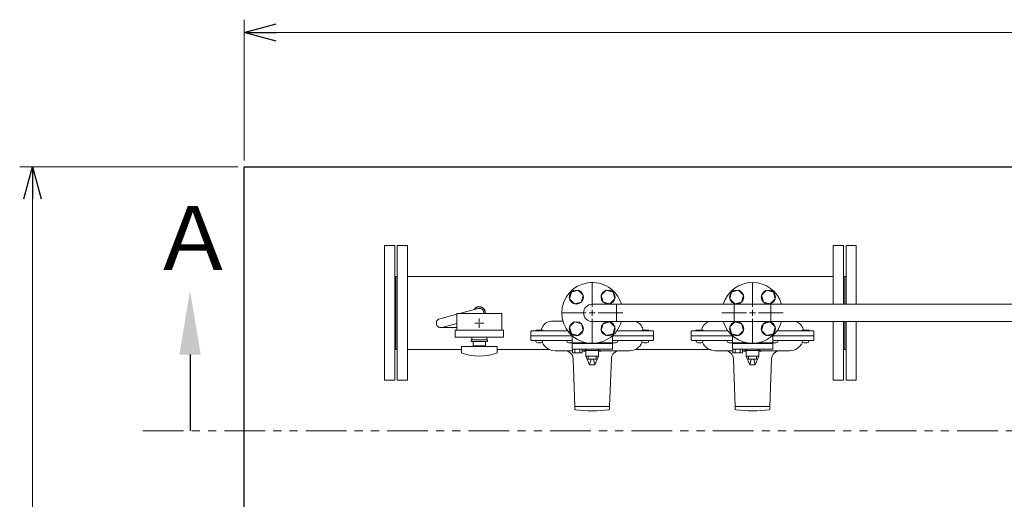
# Model space of a CAD drawing. Units: millimetres. Extents: x -6315 to 8304, y 3027 to 8741.
# Drawn here: x -1145 to 391, y 7931 to 8680 of the extents above; entities that cross this region are included whole.
import ezdxf

# ---------------------------------------------------------------- set-up
doc = ezdxf.new("R2010")
doc.units = ezdxf.units.MM
for name, pattern in [('CENTER2', [1.125, 0.75, -0.125, 0.125, -0.125]), ('PHANTOM', [63.5, 31.75, -6.35, 6.35, -6.35, 6.35, -6.35]), ('実線', [0])]:
    doc.linetypes.add(name, pattern=pattern)
for name, color, linetype in [('0002_72_01', 7, 'Continuous'), ('CSLAYER17', 7, 'Continuous'), ('HI_VB', 7, 'Continuous')]:
    doc.layers.add(name, color=color, linetype=linetype)
doc.layers.add('ガス配管細', color=4, linetype='Continuous', lineweight=20)
doc.layers.add('図面枠', color=7, linetype='Continuous', lineweight=50)
doc.styles.add('ｽﾀｲﾙ2', font='txt')

msp = doc.modelspace()

# ---------------------------------------------------------------- linework, layer by layer
at = {"linetype": '実線', "lineweight": 9, "ltscale": 0.001}
for p, q in [((-795.1, 8460.1), (-795.1, 8680.1)), ((-745.1, 8660.1), (1969.9, 8660.1)), ((-805.1, 8450.1), (-1145.3, 8450.1)), ((-1125.3, 8400.1), (-1125.3, 6600.1))]:
    msp.add_line(p, q, dxfattribs=at)
at = {"color": 0, "linetype": 'ByBlock', "lineweight": -2}
for p, q in [((-795.1, 8660.1), (-745.1, 8673.5)), ((-745.1, 8646.7), (-795.1, 8660.1)), ((-795.1, 8660.1), (-745.1, 8660.1)), ((-1138.7, 8400.1), (-1125.3, 8450.1)), ((-1125.3, 8450.1), (-1111.9, 8400.1)), ((-1125.3, 8450.1), (-1125.3, 8400.1))]:
    msp.add_line(p, q, dxfattribs=at)
at = {"color": 3, "lineweight": 15}
for p, q in [((-490.1, 8213), (-463.3, 8220.1)), ((-459.2, 8221.2), (-430.1, 8228.9)), ((-486.5, 8199.4), (-463.3, 8205.6)), ((-488.3, 8199.2), (-463.3, 8199.2))]:
    msp.add_line(p, q, dxfattribs=at)
at = {"linetype": 'PHANTOM', "lineweight": 9, "ltscale": 2}
msp.add_line((-953, 8037.8), (754.8, 8037.8), dxfattribs=at)
at = {"color": 3, "lineweight": 15}
for centre, start, end in [((-428.3, 8222.2), 347.5726, 104.9851), ((-488.3, 8206.2), 104.9314, 284.9467)]:
    msp.add_arc(centre, 7, start, end, dxfattribs=at)
at = {"layer": '0002_72_01', "color": 3, "linetype": 'Continuous', "lineweight": 9}
for p, q in [((-297.8, 8209.2), (-315.6, 8209.2)), ((-347.7, 8193.2), (-347.7, 8180.2)), ((-290.5, 8194.2), (-346.7, 8194.2)), ((-329.8, 8195.2), (-339.8, 8195.2)), ((-157.7, 8194.2), (-213.8, 8194.2)), ((-164.5, 8195.2), (-174.5, 8195.2)), ((-156.7, 8193.2), (-156.7, 8180.2)), ((-97.7, 8193.2), (-97.7, 8180.2)), ((-40.5, 8194.2), (-96.7, 8194.2)), ((-79.8, 8195.2), (-89.8, 8195.2)), ((92.3, 8194.2), (36.2, 8194.2)), ((85.5, 8195.2), (75.5, 8195.2)), ((93.3, 8193.2), (93.3, 8180.2)), ((-283.6, 8186.2), (-347.7, 8186.2)), ((-283.6, 8179.2), (-346.7, 8179.2)), ((-340.1, 8177.7), (-340.1, 8179.2)), ((-340.1, 8179.2), (-337.8, 8179.2)), ((-337.8, 8179.2), (-331.8, 8179.2)), ((-331.8, 8179.2), (-329.6, 8179.2)), ((-329.6, 8179.2), (-329.6, 8177.7)), ((-291.7, 8177.7), (-291.7, 8179.2)), ((-291.7, 8179.2), (-289.4, 8179.2)), ((-289.4, 8179.2), (-283.6, 8179.2)), ((-156.7, 8186.2), (-220.7, 8186.2)), ((-220.7, 8179.2), (-214.9, 8179.2)), ((-157.7, 8179.2), (-220.7, 8179.2)), ((-214.9, 8179.2), (-212.7, 8179.2)), ((-212.7, 8179.2), (-212.7, 8177.7)), ((-174.7, 8177.7), (-174.7, 8179.2)), ((-174.7, 8179.2), (-172.5, 8179.2)), ((-172.5, 8179.2), (-166.5, 8179.2)), ((-166.5, 8179.2), (-164.2, 8179.2)), ((-164.2, 8179.2), (-164.2, 8177.7)), ((-33.6, 8186.2), (-97.7, 8186.2)), ((-33.6, 8179.2), (-96.7, 8179.2)), ((-90.1, 8177.7), (-90.1, 8179.2)), ((-90.1, 8179.2), (-87.8, 8179.2)), ((-87.8, 8179.2), (-81.8, 8179.2)), ((-81.8, 8179.2), (-79.6, 8179.2)), ((-79.6, 8179.2), (-79.6, 8177.7)), ((-41.7, 8177.7), (-41.7, 8179.2)), ((-41.7, 8179.2), (-39.4, 8179.2)), ((-39.4, 8179.2), (-33.6, 8179.2)), ((93.3, 8186.2), (29.3, 8186.2)), ((29.3, 8179.2), (35.1, 8179.2)), ((92.3, 8179.2), (29.3, 8179.2)), ((35.1, 8179.2), (37.3, 8179.2)), ((37.3, 8179.2), (37.3, 8177.7)), ((75.3, 8177.7), (75.3, 8179.2)), ((75.3, 8179.2), (77.5, 8179.2)), ((77.5, 8179.2), (83.5, 8179.2)), ((83.5, 8179.2), (85.8, 8179.2)), ((85.8, 8179.2), (85.8, 8177.7)), ((-310.2, 8163.2), (-282.9, 8163.2)), ((-267.7, 8163.2), (-266.2, 8163.2)), ((-266.2, 8162.7), (-266.2, 8163.2)), ((-265.7, 8162.2), (-262.2, 8162.2)), ((-242.2, 8162.2), (-238.7, 8162.2)), ((-238.2, 8162.7), (-238.2, 8163.2)), ((-238.2, 8163.2), (-194.2, 8163.2)), ((-60.2, 8163.2), (-32.9, 8163.2)), ((-17.7, 8163.2), (-16.2, 8163.2)), ((-16.2, 8162.7), (-16.2, 8163.2)), ((-15.7, 8162.2), (-12.2, 8162.2)), ((7.8, 8162.2), (11.3, 8162.2)), ((11.8, 8162.7), (11.8, 8163.2)), ((11.8, 8163.2), (55.8, 8163.2)), ((-279.2, 8076.2), (-282, 8150.7)), ((-225.2, 8076.2), (-222.3, 8150.7)), ((-29.2, 8076.2), (-32, 8150.7)), ((24.8, 8076.2), (27.7, 8150.7)), ((-279.2, 8076.2), (-279.2, 8072.1)), ((-225.2, 8076.2), (-279.2, 8076.2)), ((-225.2, 8072.1), (-225.2, 8076.2)), ((-29.2, 8076.2), (-29.2, 8072.1)), ((24.8, 8076.2), (-29.2, 8076.2)), ((24.8, 8072.1), (24.8, 8076.2))]:
    msp.add_line(p, q, dxfattribs=at)
for centre, radius, start, end in [((-315.6, 8193.2), 16, 90, 167.8468), ((-188.7, 8193.2), 16, 12.1532, 74.2595), ((-65.6, 8193.2), 16, 105.7405, 167.8468), ((61.3, 8193.2), 16, 12.1532, 74.2595), ((-346.7, 8193.2), 1, 90, 180), ((-339.8, 8194.2), 1, 90, 180), ((-334.2, 8197.2), 3, 318.1897, 347.8468), ((-329.8, 8194.2), 1, 0, 90), ((-174.5, 8194.2), 1, 90, 180), ((-170.1, 8197.2), 3, 192.1532, 221.8103), ((-164.5, 8194.2), 1, 0, 90), ((-157.7, 8193.2), 1, 0, 90), ((-96.7, 8193.2), 1, 90, 180), ((-89.8, 8194.2), 1, 90, 180), ((-84.2, 8197.2), 3, 318.1897, 347.8468), ((-79.8, 8194.2), 1, 0, 90), ((75.5, 8194.2), 1, 90, 180), ((79.9, 8197.2), 3, 192.1532, 221.8103), ((85.5, 8194.2), 1, 0, 90), ((92.3, 8193.2), 1, 0, 90), ((-346.7, 8180.2), 1, 180, 270), ((-338.2, 8177.7), 1.9, 180, 253.9271), ((-334.8, 8189.3), 14, 253.9271, 286.0729), ((-331.5, 8177.7), 1.9, 286.0729, 0), ((-310.2, 8184.7), 21.5, 202.497, 270), ((-289.8, 8177.7), 1.9, 180, 253.9271), ((-286.4, 8189.3), 14, 253.9271, 282.4367), ((-217.9, 8189.3), 14, 257.5633, 286.0729), ((-214.6, 8177.7), 1.9, 286.0729, 0), ((-194.2, 8184.7), 21.5, 270, 337.503), ((-172.8, 8177.7), 1.9, 180, 253.9271), ((-169.5, 8189.3), 14, 253.9271, 286.0729), ((-166.1, 8177.7), 1.9, 286.0729, 0), ((-157.7, 8180.2), 1, 270, 0), ((-96.7, 8180.2), 1, 180, 270), ((-88.2, 8177.7), 1.9, 180, 253.9271), ((-84.8, 8189.3), 14, 253.9271, 286.0729), ((-81.5, 8177.7), 1.9, 286.0729, 0), ((-60.2, 8184.7), 21.5, 202.497, 270), ((-39.8, 8177.7), 1.9, 180, 253.9271), ((-36.4, 8189.3), 14, 253.9271, 282.4367), ((32.1, 8189.3), 14, 257.5633, 286.0729), ((35.4, 8177.7), 1.9, 286.0729, 0), ((55.8, 8184.7), 21.5, 270, 337.503), ((77.2, 8177.7), 1.9, 180, 253.9271), ((80.5, 8189.3), 14, 253.9271, 286.0729), ((83.9, 8177.7), 1.9, 286.0729, 0), ((92.3, 8180.2), 1, 270, 0), ((-295, 8150.2), 13, 2.1611, 90), ((-266.2, 8170.1), 6.93, 270, 319.4868), ((-265.7, 8162.7), 0.5, 180, 270), ((-238.2, 8170.1), 6.93, 220.5132, 270), ((-238.7, 8162.7), 0.5, 270, 0), ((-209.3, 8150.2), 13, 90, 177.8389), ((-45, 8150.2), 13, 2.1611, 90), ((-16.2, 8170.1), 6.93, 270, 319.4868), ((-15.7, 8162.7), 0.5, 180, 270), ((11.8, 8170.1), 6.93, 220.5132, 270), ((11.3, 8162.7), 0.5, 270, 0), ((40.7, 8150.2), 13, 90, 177.8389), ((-278.2, 8072.1), 1, 180, 261.7981), ((-252.2, 8252.4), 183.2, 261.7981, 278.2019), ((-226.2, 8072.1), 1, 278.2019, 0), ((-28.2, 8072.1), 1, 180, 261.7981), ((-2.2, 8252.4), 183.2, 261.7981, 278.2019), ((23.8, 8072.1), 1, 278.2019, 0)]:
    msp.add_arc(centre, radius, start, end, dxfattribs=at)
at = {"layer": 'CSLAYER17', "color": 40, "linetype": 'Continuous', "lineweight": 9}
for p, q in [((-287.5, 8244.1), (-284.7, 8254.7)), ((-284.7, 8254.7), (-274.1, 8257.5)), ((-274.1, 8257.5), (-266.3, 8249.8)), ((-266.3, 8249.8), (-269.1, 8239.2)), ((-238, 8249.8), (-230.2, 8257.5)), ((-235.2, 8239.2), (-238, 8249.8)), ((-230.2, 8257.5), (-219.6, 8254.7)), ((-219.6, 8254.7), (-216.8, 8244.1)), ((-37.5, 8244.1), (-34.7, 8254.7)), ((-34.7, 8254.7), (-24.1, 8257.5)), ((-24.1, 8257.5), (-16.3, 8249.8)), ((-16.3, 8249.8), (-19.1, 8239.2)), ((12, 8249.8), (19.8, 8257.5)), ((14.8, 8239.2), (12, 8249.8)), ((19.8, 8257.5), (30.4, 8254.7)), ((30.4, 8254.7), (33.2, 8244.1)), ((-279.7, 8236.3), (-287.5, 8244.1)), ((-269.1, 8239.2), (-279.7, 8236.3)), ((-224.6, 8236.3), (-235.2, 8239.2)), ((-216.8, 8244.1), (-224.6, 8236.3)), ((-29.7, 8236.3), (-37.5, 8244.1)), ((-19.1, 8239.2), (-29.7, 8236.3)), ((25.4, 8236.3), (14.8, 8239.2)), ((33.2, 8244.1), (25.4, 8236.3)), ((-287.5, 8200.3), (-279.7, 8208)), ((-279.7, 8208), (-269.1, 8205.2)), ((-269.1, 8205.2), (-266.3, 8194.6)), ((-235.2, 8205.2), (-238, 8194.6)), ((-224.6, 8208), (-235.2, 8205.2)), ((-216.8, 8200.3), (-224.6, 8208)), ((-37.5, 8200.3), (-29.7, 8208)), ((-29.7, 8208), (-19.1, 8205.2)), ((-19.1, 8205.2), (-16.3, 8194.6)), ((14.8, 8205.2), (12, 8194.6)), ((25.4, 8208), (14.8, 8205.2)), ((33.2, 8200.3), (25.4, 8208)), ((-284.7, 8189.7), (-287.5, 8200.3)), ((-274.1, 8186.8), (-284.7, 8189.7)), ((-266.3, 8194.6), (-274.1, 8186.8)), ((-238, 8194.6), (-230.2, 8186.8)), ((-230.2, 8186.8), (-219.6, 8189.7)), ((-219.6, 8189.7), (-216.8, 8200.3)), ((-34.7, 8189.7), (-37.5, 8200.3)), ((-24.1, 8186.8), (-34.7, 8189.7)), ((-16.3, 8194.6), (-24.1, 8186.8)), ((12, 8194.6), (19.8, 8186.8)), ((19.8, 8186.8), (30.4, 8189.7)), ((30.4, 8189.7), (33.2, 8200.3))]:
    msp.add_line(p, q, dxfattribs=at)
at = {"layer": 'CSLAYER17', "color": 3, "lineweight": 9}
for p, q in [((-393.3, 8221.2), (-463.3, 8221.2)), ((-390.8, 8195.2), (-465.8, 8195.2)), ((-390.8, 8184.2), (-465.8, 8184.2)), ((-415.8, 8180.2), (-440.8, 8180.2)), ((-440.8, 8177.7), (-440.8, 8180.2)), ((-415.8, 8180.2), (-440.8, 8180.2)), ((-440.8, 8177.7), (-440.8, 8180.2)), ((-415.8, 8177.7), (-440.8, 8177.7)), ((-415.8, 8177.7), (-440.8, 8177.7)), ((-439.8, 8184.2), (-439.8, 8180.2)), ((-439.8, 8184.2), (-439.8, 8180.2)), ((-437.8, 8177.7), (-437.8, 8170.7)), ((-437.8, 8177.7), (-437.8, 8170.7)), ((-418.8, 8170.7), (-418.8, 8177.7)), ((-418.8, 8170.7), (-418.8, 8177.7)), ((-416.8, 8184.2), (-416.8, 8180.2)), ((-416.8, 8184.2), (-416.8, 8180.2)), ((-415.8, 8177.7), (-415.8, 8180.2)), ((-415.8, 8177.7), (-415.8, 8180.2)), ((-400.3, 8169.7), (-456.3, 8169.7)), ((-456.3, 8161.1), (-456.3, 8169.7)), ((-418.8, 8170.7), (-437.8, 8170.7)), ((-418.8, 8170.7), (-437.8, 8170.7)), ((-432.3, 8169.7), (-432.3, 8170.7)), ((-432.3, 8169.7), (-432.3, 8170.7)), ((-424.3, 8169.7), (-424.3, 8170.7)), ((-424.3, 8169.7), (-424.3, 8170.7)), ((-400.3, 8161.1), (-400.3, 8169.7))]:
    msp.add_line(p, q, dxfattribs=at)
at = {"layer": 'CSLAYER17', "color": 3, "linetype": 'CENTER2', "lineweight": 9}
for p, q in [((-435.4, 8206.2), (-429.7, 8206.2)), ((-429.7, 8206.2), (-435.3, 8206.2)), ((-428.3, 8213.3), (-428.3, 8207.6)), ((-428.3, 8207.6), (-428.3, 8213.2)), ((-428.3, 8204.8), (-428.3, 8199.1)), ((-428.3, 8199.2), (-428.3, 8204.8)), ((-426.9, 8206.2), (-421.2, 8206.2)), ((-421.3, 8206.2), (-426.9, 8206.2))]:
    msp.add_line(p, q, dxfattribs=at)
at = {"layer": 'CSLAYER17', "color": 3, "linetype": 'Continuous', "lineweight": 9}
for p, q in [((-429, 8206.2), (-427.6, 8206.2)), ((-427.6, 8206.2), (-429, 8206.2)), ((-428.3, 8206.9), (-428.3, 8205.5)), ((-428.3, 8205.5), (-428.3, 8206.9))]:
    msp.add_line(p, q, dxfattribs=at)
at = {"layer": 'CSLAYER17', "color": 40, "linetype": 'Continuous', "lineweight": 9}
for centre in [(-276.9, 8246.9), (-227.4, 8246.9), (-26.9, 8246.9), (22.6, 8246.9), (-276.9, 8197.4), (-227.4, 8197.4), (-26.9, 8197.4), (22.6, 8197.4)]:
    msp.add_circle(centre, 11, dxfattribs=at)
at = {"layer": 'CSLAYER17', "color": 3, "lineweight": 9}
for centre, radius, start, end in [((-454.3, 8161.1), 2, 180, 250.7597), ((-428.3, 8235.6), 80.9, 250.7597, 289.2403), ((-402.3, 8161.1), 2, 289.2403, 0)]:
    msp.add_arc(centre, radius, start, end, dxfattribs=at)
at = {"layer": 'HI_VB', "color": 3, "lineweight": 9}
for p, q in [((504.8, 8235.8), (26.4, 8235.8)), ((504.8, 8208.6), (26.4, 8208.6))]:
    msp.add_line(p, q, dxfattribs=at)
at = {"layer": 'HI_VB', "color": 40, "linetype": 'Continuous', "lineweight": 9}
for p, q in [((-283.6, 8186.6), (-283.6, 8175.6)), ((-220.7, 8175.6), (-220.7, 8186.6)), ((-33.6, 8186.6), (-33.6, 8175.6)), ((29.3, 8175.6), (29.3, 8186.6)), ((-283.6, 8174.6), (-283.6, 8165.6)), ((-220.7, 8174.6), (-283.6, 8174.6)), ((-220.7, 8174.6), (-220.7, 8165.6)), ((-33.6, 8174.6), (-33.6, 8165.6)), ((29.3, 8174.6), (-33.6, 8174.6)), ((29.3, 8174.6), (29.3, 8165.6)), ((-283.6, 8165.6), (-220.7, 8165.6)), ((-282.9, 8159.6), (-282.9, 8165.6)), ((-282.9, 8165.6), (-267.7, 8165.6)), ((-267.7, 8159.6), (-282.9, 8159.6)), ((-279.1, 8159.6), (-279.1, 8165.6)), ((-271.5, 8159.6), (-271.5, 8165.6)), ((-267.7, 8159.6), (-267.7, 8165.6)), ((-264.8, 8165.6), (-239.6, 8165.6)), ((-262.2, 8154.7), (-262.2, 8163.7)), ((-242.2, 8163.7), (-262.2, 8163.7)), ((-261, 8163.7), (-261, 8165.6)), ((-243.3, 8163.7), (-261, 8163.7)), ((-243.3, 8163.7), (-243.3, 8165.6)), ((-242.2, 8154.7), (-242.2, 8163.7)), ((-33.6, 8165.6), (29.3, 8165.6)), ((-32.9, 8159.6), (-32.9, 8165.6)), ((-32.9, 8165.6), (-17.7, 8165.6)), ((-17.7, 8159.6), (-32.9, 8159.6)), ((-29.1, 8159.6), (-29.1, 8165.6)), ((-21.5, 8159.6), (-21.5, 8165.6)), ((-17.7, 8159.6), (-17.7, 8165.6)), ((-14.8, 8165.6), (10.4, 8165.6)), ((-12.2, 8154.7), (-12.2, 8163.7)), ((7.8, 8163.7), (-12.2, 8163.7)), ((-11, 8163.7), (-11, 8165.6)), ((6.7, 8163.7), (-11, 8163.7)), ((6.7, 8163.7), (6.7, 8165.6)), ((7.8, 8154.7), (7.8, 8163.7)), ((-256.4, 8141.2), (-262.2, 8154.7)), ((-262.2, 8154.7), (-242.2, 8154.7)), ((-258.5, 8150.2), (-258.5, 8154.7)), ((-258.5, 8150.2), (-245.8, 8150.2)), ((-256.4, 8141.2), (-247.9, 8141.2)), ((-256.2, 8141.2), (-254, 8150.2)), ((-248.2, 8141.2), (-250.3, 8150.2)), ((-247.9, 8141.2), (-242.2, 8154.7)), ((-245.8, 8150.2), (-245.8, 8154.7)), ((-6.4, 8141.2), (-12.2, 8154.7)), ((-12.2, 8154.7), (7.8, 8154.7)), ((-8.5, 8150.2), (-8.5, 8154.7)), ((-8.5, 8150.2), (4.2, 8150.2)), ((-6.4, 8141.2), (2.1, 8141.2)), ((-6.2, 8141.2), (-4, 8150.2)), ((1.8, 8141.2), (-0.3, 8150.2)), ((2.1, 8141.2), (7.8, 8154.7)), ((4.2, 8150.2), (4.2, 8154.7))]:
    msp.add_line(p, q, dxfattribs=at)
at = {"layer": 'HI_VB', "color": 40, "lineweight": 9}
for p, q in [((-283.6, 8175.6), (-261.5, 8175.6)), ((-242.8, 8175.6), (-220.7, 8175.6)), ((-33.6, 8175.6), (-11.5, 8175.6)), ((7.2, 8175.6), (29.3, 8175.6))]:
    msp.add_line(p, q, dxfattribs=at)
at = {"layer": 'HI_VB', "color": 40, "linetype": 'Continuous', "lineweight": 9}
for centre, start, end in [((-252.2, 8222.2), 16.6375, 343.3625), ((-2.2, 8222.2), 16.6375, 163.3625), ((-2.2, 8222.2), 196.6375, 343.3625)]:
    msp.add_arc(centre, 47.5, start, end, dxfattribs=at)
at = {"layer": 'ガス配管細', "color": 3, "linetype": 'Continuous', "lineweight": 9}
for p, q in [((-463.3, 8221.2), (-463.3, 8195.2)), ((-393.3, 8221.2), (-393.3, 8195.2)), ((-465.8, 8195.2), (-465.8, 8184.2)), ((-390.8, 8195.2), (-390.8, 8184.2))]:
    msp.add_line(p, q, dxfattribs=at)
at = {"layer": '図面枠', "lineweight": 25}
msp.add_line((-795.1, 8450.1), (2019.9, 8450.1), dxfattribs=at)
at = {"layer": '図面枠', "lineweight": 25, "ltscale": 0.5}
msp.add_line((-795.1, 6550.1), (-795.1, 8450.1), dxfattribs=at)
at = {"layer": '図面枠', "color": 3, "lineweight": 9}
for p, q in [((-576.3, 8327.2), (-576.3, 8117.2)), ((-560.3, 8327.2), (-576.3, 8327.2)), ((-560.3, 8327.2), (-560.3, 8117.2)), ((-556.3, 8327.2), (-556.3, 8117.2)), ((-540.3, 8327.2), (-556.3, 8327.2)), ((-540.3, 8327.2), (-540.3, 8117.2)), ((123.7, 8327.2), (123.7, 8235.8)), ((123.7, 8327.2), (139.7, 8327.2)), ((139.7, 8327.2), (139.7, 8235.8)), ((143.7, 8327.2), (143.7, 8235.8)), ((143.7, 8327.2), (159.7, 8327.2)), ((159.7, 8327.2), (159.7, 8235.8)), ((-560.3, 8279.3), (-556.3, 8279.3)), ((-558.3, 8279.3), (-558.3, 8165)), ((123.7, 8279.3), (-540.3, 8279.3)), ((139.7, 8279.3), (143.7, 8279.3)), ((141.7, 8279.3), (141.7, 8235.8)), ((-252.2, 8235.8), (-214.1, 8235.8)), ((-214.1, 8235.8), (-214.1, 8208.6)), ((-214.1, 8235.8), (-30.8, 8235.8)), ((-30.8, 8235.8), (26.4, 8235.8)), ((-30.8, 8235.8), (-30.8, 8208.6)), ((26.4, 8235.8), (26.4, 8208.6)), ((-558.3, 8205.2), (-558.3, 8165)), ((-252.2, 8208.6), (-214.1, 8208.6)), ((-214.1, 8208.6), (-30.8, 8208.6)), ((-30.8, 8208.6), (26.4, 8208.6)), ((123.7, 8208.6), (123.7, 8117.2)), ((139.7, 8208.6), (139.7, 8117.2)), ((141.7, 8208.6), (141.7, 8165)), ((141.7, 8208.6), (141.7, 8165)), ((143.7, 8208.6), (143.7, 8117.2)), ((159.7, 8208.6), (159.7, 8117.2)), ((-560.3, 8165), (-556.3, 8165)), ((-456.3, 8165), (-540.3, 8165)), ((-318.9, 8165), (-400.3, 8165)), ((-66.6, 8165), (-185.4, 8165)), ((139.7, 8165), (143.7, 8165)), ((-560.3, 8117.2), (-576.3, 8117.2)), ((-540.3, 8117.2), (-556.3, 8117.2)), ((123.7, 8117.2), (139.7, 8117.2)), ((143.7, 8117.2), (159.7, 8117.2))]:
    msp.add_line(p, q, dxfattribs=at)
at = {"layer": '図面枠', "linetype": 'CENTER2', "lineweight": 9}
for p, q in [((-252.2, 8231.7), (-252.2, 8269.8)), ((-2.2, 8231.7), (-2.2, 8269.8)), ((-299.8, 8222.2), (-261.7, 8222.2)), ((-242.7, 8222.2), (-204.5, 8222.2)), ((-49.8, 8222.2), (-11.7, 8222.2)), ((7.3, 8222.2), (45.5, 8222.2)), ((-252.2, 8174.6), (-252.2, 8212.7)), ((-2.2, 8174.6), (-2.2, 8212.7))]:
    msp.add_line(p, q, dxfattribs=at)
at = {"layer": '図面枠', "linetype": 'Continuous', "lineweight": 9}
for p, q in [((-256.9, 8222.2), (-247.4, 8222.2)), ((-252.2, 8217.4), (-252.2, 8226.9)), ((-6.9, 8222.2), (2.6, 8222.2)), ((-2.2, 8217.4), (-2.2, 8226.9))]:
    msp.add_line(p, q, dxfattribs=at)
at = {"layer": '図面枠', "linetype": 'ByBlock', "lineweight": -2}
msp.add_line((-879.6, 8157.1), (-879.6, 8037.8), dxfattribs=at)
at = {"layer": '図面枠', "color": 3, "lineweight": 9}
msp.add_arc((-252.2, 8222.2), 13.6, 90, 270, dxfattribs=at)
at = {"layer": '図面枠', "color": 3, "lineweight": 25, "ltscale": 0.5}
msp.add_arc((-428.3, 8222.2), 9.5, 353.9577, 147.4683, dxfattribs=at)
at = {"layer": '図面枠', "lineweight": 30}
msp.add_solid([(-896.2, 8157.1), (-879.6, 8257.1), (-862.9, 8157.1)], dxfattribs=at)

# ---------------------------------------------------------------- texts
at = {"layer": '図面枠', "lineweight": 25, "style": 'ｽﾀｲﾙ2'}
msp.add_text('Ａ', height=100, dxfattribs=at).set_placement((-942.6, 8289))

doc.saveas('drawing.dxf')
